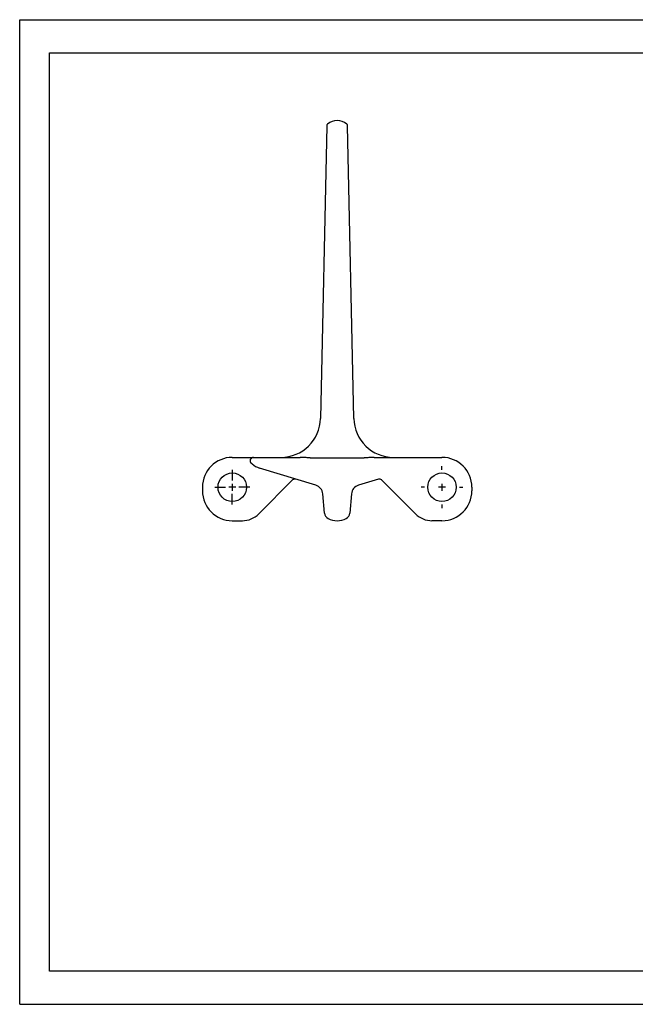
# Model space of a CAD drawing. Extents: x 0 to 420, y 0 to 297.
# Drawn here: x 0 to 186, y 0 to 297 of the extents above; entities that cross this region are included whole.
import ezdxf

# ---------------------------------------------------------------- set-up
doc = ezdxf.new("R2010")
doc.units = 0
doc.header["$LTSCALE"] = 23.1
doc.linetypes.add('CENTER', pattern=[0.6, 0.375, -0.075, 0.075, -0.075])
doc.layers.get('0').update_dxf_attribs({"linetype": 'CONTINUOUS'})
for name, color, linetype in [('AXES', 7, 'CONTINUOUS'), ('DEFAULT_1', 7, 'CENTER'), ('SURFACE', 7, 'CONTINUOUS')]:
    doc.layers.add(name, color=color, linetype=linetype)

msp = doc.modelspace()

# ---------------------------------------------------------------- linework, layer by layer
at = {"color": 7, "linetype": 'CONTINUOUS'}
for p, q in [((0, 0), (0, 297)), ((0, 297), (420, 297)), ((8.94, 10), (8.94, 287)), ((8.94, 287), (408.94, 287)), ((92.6, 264.96), (90.75, 176.73)), ((100.75, 176.73), (98.9, 264.96)), ((70.5, 164.98), (84.58, 164.98)), ((87.57, 164.85), (103.93, 164.85)), ((118.58, 164.98), (127.37, 164.98)), ((55.12, 155.98), (55.12, 154.88)), ((408.94, 10), (8.94, 10)), ((0, 0), (420, 0))]:
    msp.add_line(p, q, dxfattribs=at)
at = {"color": 2, "linetype": 'CONTINUOUS'}
for p, q in [((128.42, 155.98), (126.32, 155.98)), ((127.37, 157.03), (127.37, 154.93))]:
    msp.add_line(p, q, dxfattribs=at)
at = {"color": 7, "linetype": 'CONTINUOUS'}
for points in [[(86.43, 164.89), (85.8, 164.93), (85.49, 164.95), (85.18, 164.97), (84.88, 164.98), (84.58, 164.98)], [(87.57, 164.85), (87.29, 164.85), (87.01, 164.86), (86.72, 164.87), (86.43, 164.89)], [(106.92, 164.98), (106.85, 164.98), (106.49, 164.98), (106.12, 164.96), (105.73, 164.94), (105.34, 164.91), (104.97, 164.88), (104.62, 164.87), (104.27, 164.85), (103.93, 164.85)]]:
    msp.add_lwpolyline(points, dxfattribs=at)
for centre in [(64.12, 155.98), (127.37, 155.98)]:
    msp.add_circle(centre, 4.3, dxfattribs=at)
for centre, radius, start, end in [((93.35, 264.95), 0.75, 130.477, 178.8), ((95.75, 262.13), 4.45, 49.523, 130.477), ((98.15, 264.95), 0.75, 1.2, 49.523), ((78.75, 176.98), 12, 270, 358.8), ((112.75, 176.98), 12, 181.2, 270), ((70.5, 163.98), 1, 184.1285, 187), ((83.03, 157.45), 1, 77.0019, 135), ((57.25, 149.89), 0.5, 180, 186.0031), ((64.12, 154.88), 9, 215.5179, 216.0189), ((93.93, 148.32), 2, 185, 242.901), ((95.75, 151.88), 6, 242.901, 297.099), ((97.57, 148.32), 2, 297.099, 300.7179)]:
    msp.add_arc(centre, radius, start, end, dxfattribs=at)
at = {"layer": 'AXES', "color": 2, "linetype": 'CENTER'}
for p, q in [((64.12, 161.23), (64.12, 157.98)), ((58.87, 155.98), (62.12, 155.98)), ((69.37, 155.98), (66.12, 155.98)), ((64.12, 150.73), (64.12, 153.98))]:
    msp.add_line(p, q, dxfattribs=at)
at = {"layer": 'AXES', "color": 2, "linetype": 'CONTINUOUS'}
for p, q in [((65.17, 155.98), (63.07, 155.98)), ((64.12, 157.03), (64.12, 154.93))]:
    msp.add_line(p, q, dxfattribs=at)
at = {"layer": 'DEFAULT_1', "color": 2, "linetype": 'CENTER'}
for p, q in [((127.37, 161.23), (127.37, 162.28)), ((122.12, 155.98), (121.07, 155.98)), ((132.62, 155.98), (133.67, 155.98)), ((127.37, 150.73), (127.37, 149.68))]:
    msp.add_line(p, q, dxfattribs=at)
at = {"layer": 'SURFACE', "color": 7, "linetype": 'CONTINUOUS'}
for p, q in [((64.12, 164.98), (84.58, 164.98)), ((106.92, 164.98), (118.58, 164.98)), ((69.87, 163.21), (70.13, 162.99)), ((89.31, 156.58), (72.33, 161.77)), ((72.1, 147.93), (82.32, 158.16)), ((108.18, 158.41), (102.18, 156.58)), ((119.4, 147.93), (109.17, 158.16)), ((55.12, 155.98), (55.12, 154.88)), ((136.37, 155.98), (136.37, 154.88)), ((91.94, 148.15), (91.43, 153.97)), ((100.07, 153.97), (99.56, 148.15)), ((64.12, 145.88), (67.15, 145.88)), ((127.37, 145.88), (124.35, 145.88))]:
    msp.add_line(p, q, dxfattribs=at)
for centre, radius, start, end in [((64.12, 155.98), 9, 90, 180), ((70.5, 163.98), 1, 90, 230.8909), ((127.37, 155.98), 9, 0, 90), ((64, 155.98), 9.31, 48.8235, 50.8909), ((74.08, 167.51), 6, 228.8235, 253), ((83.03, 157.45), 1, 73, 135), ((108.47, 157.45), 1, 45, 107), ((64.12, 154.88), 9, 180, 270), ((88.44, 153.71), 3, 5, 73), ((103.06, 153.71), 3, 107, 175), ((127.37, 154.88), 9, 270, 360), ((67.15, 152.88), 7, 270, 315), ((93.93, 148.32), 2, 185, 242.901), ((95.75, 151.88), 6, 242.901, 297.099), ((97.57, 148.32), 2, 297.099, 355), ((124.35, 152.88), 7, 225, 270)]:
    msp.add_arc(centre, radius, start, end, dxfattribs=at)

doc.saveas('drawing.dxf')
